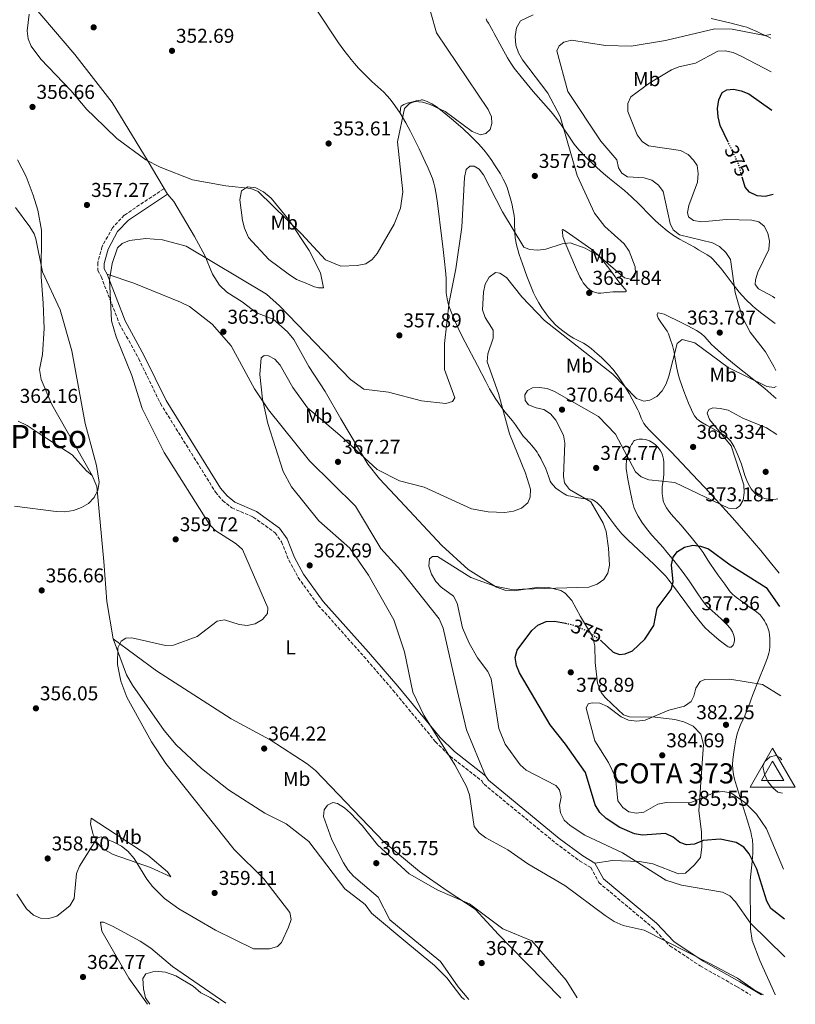
# Model space of a CAD drawing. Units: metres. Extents: x 604696 to 608169, y 4685264 to 4687629.
# Drawn here: x 607782 to 608169, y 4685311 to 4685802 of the extents above; entities that cross this region are included whole.
import ezdxf
from ezdxf.enums import TextEntityAlignment as Align

# ---------------------------------------------------------------- set-up
doc = ezdxf.new("R2010")
doc.units = ezdxf.units.M
doc.header["$MEASUREMENT"] = 0
doc.linetypes.add('DGN Style 3', pattern=[2.435891, 1.739922, -0.695969])
doc.linetypes.add('DGN Style 5', pattern=[1.217945, 0.521977, -0.695969])
for name, color, linetype, lineweight in [('Camino', 7, 'DGN Style 3', 0), ('Cauce permanente', 151, 'Continuous', 13), ('Cota de curva de nivel directora', 7, 'Continuous', 0), ('Cota de punto acotado terreno', 7, 'Continuous', 0), ('Cota de vértice Orden Inferior (ROI)', 7, 'Continuous', 0), ('Curva de nivel directora', 30, 'Continuous', 30), ('Curva de nivel directora no vista', 30, 'DGN Style 5', 30), ('Curva de nivel intermedia', 30, 'Continuous', 0), ('Etiqueta de uso rústico', 92, 'Continuous', 0), ('Identificación vértice de Orden Inferior (ROI)', 7, 'Continuous', 0), ('Línea de cambio de uso (parcela vista)', 92, 'Continuous', 0), ('Margen derecho', 7, 'Continuous', 0), ('Punto acotado terreno (símbolo)', 7, 'Continuous', 0), ('Texto de Área (paraje) menor', 7, 'Continuous', 0), ('Vértice Red Orden Inferior (ROI)', 7, 'Continuous', 0)]:
    doc.layers.add(name, color=color, linetype=linetype, lineweight=lineweight)
doc.styles.add('Style-Arial', font='arial.ttf')

# ---------------------------------------------------------------- blocks, each defined once
blk = doc.blocks.new('5PATER')
at = {"layer": 'Punto acotado terreno (símbolo)', "linetype": 'Continuous', "lineweight": 0}
h = blk.add_hatch(color=51, dxfattribs=at)
edge = h.paths.add_edge_path()
edge.add_ellipse((0, 0), major_axis=(-0.11, -0.111), ratio=0.999422, start_angle=0, end_angle=360)
blk = doc.blocks.new('5VROI')
at = {"layer": 'Cauce permanente', "color": 7, "linetype": 'Continuous', "lineweight": 0, "flags": 128}
for points in [[(1.1118, -0.65), (-1.1382, -0.65), (-0.0194, 1.3), (1.1118, -0.65)], [(-0.0194, 0.65), (0.5431, -0.325), (-0.5819, -0.325), (-0.0194, 0.65)]]:
    blk.add_lwpolyline(points, close=True, dxfattribs=at)

msp = doc.modelspace()

# ---------------------------------------------------------------- linework, layer by layer
at = {"layer": 'Camino', "color": 7, "linetype": 'DGN Style 3', "lineweight": 0}
msp.add_polyline3d([(607854.06, 4685717.87, 356.74), (607834.29, 4685704.64, 357.38), (607828.37, 4685698.33, 357.57), (607823.19, 4685688.94, 358.7), (607821.06, 4685680.87, 358.91), (607821.11, 4685677.12, 359.09), (607822.74, 4685674.01, 359.42), (607831.82, 4685650.63, 359.3), (607841.49, 4685632.97, 360.03), (607852.38, 4685610.62, 360.03), (607879.84, 4685566.44, 360.59), (607883.42, 4685562.2, 360.84), (607887.95, 4685558.61, 361.12), (607898.74, 4685553.92, 361.91), (607909.59, 4685546.14, 362), (607912.83, 4685541.57, 362.18), (607916.47, 4685532.5, 362.65), (607921.16, 4685523.73, 361.87), (607931.2, 4685509.86, 361.98), (607953.94, 4685484.42, 362.67), (607968.48, 4685467.53, 364.24), (607989.67, 4685441.82, 364.61), (607997.03, 4685434.51, 364.88), (608012.77, 4685422.3, 365.57), (608013.93, 4685420.57, 365.4), (608049.7, 4685391.21, 366.29), (608061.63, 4685382.32, 365.77), (608067.25, 4685378.97, 366.72), (608071.28, 4685371.48, 367.04), (608098.05, 4685349.11, 365.64), (608106.77, 4685339.9, 365.47), (608121.87, 4685329.86, 364.97), (608140.27, 4685319.5, 364.16), (608147.1, 4685315.28, 364.03)], dxfattribs=at)
at = {"layer": 'Curva de nivel directora', "color": 30, "linetype": 'Continuous', "lineweight": 30, "elevation": 375, "flags": 128}
for points in [[(608135.83, 4685741.07), (608131.79, 4685749.51), (608130.79, 4685753.76), (608130.54, 4685757.95), (608131.15, 4685762.24), (608132.81, 4685765.87), (608135.14, 4685767.29), (608138.46, 4685767.64), (608142.37, 4685766.81), (608146.14, 4685765.25), (608157.66, 4685757.12)], [(608158.31, 4685714.96), (608154.35, 4685714.02), (608150.27, 4685714.32), (608146.44, 4685716.09), (608144.35, 4685718.69), (608143.02, 4685723.21)], [(608071.93, 4685492.55), (608072.33, 4685492.27), (608078.43, 4685486.5), (608081.56, 4685485.29), (608084.4, 4685485.63), (608088.1, 4685487.13), (608094.21, 4685492.99), (608098.78, 4685499.82), (608100.31, 4685508.39), (608107.33, 4685517.74), (608108.32, 4685521.6), (608107.5, 4685530.05), (608108.45, 4685533.93), (608110.61, 4685536.69), (608113.96, 4685538.87), (608118.14, 4685539.86), (608122.1, 4685539.35), (608126, 4685538.01), (608136.76, 4685530.18), (608154.89, 4685518.76), (608161.49, 4685509.23)], [(608163.89, 4685353.18), (608157.19, 4685358.51), (608155.09, 4685362.19), (608150.12, 4685378.18), (608146.31, 4685385.87), (608143.63, 4685389.16), (608139.88, 4685391.43), (608131.81, 4685393.1), (608123.37, 4685392.42), (608119.11, 4685390.58), (608115.11, 4685390.26), (608111.65, 4685391.46), (608108.33, 4685394.12), (608104.61, 4685396.02), (608093.1, 4685395.08), (608089.13, 4685395.76), (608081.76, 4685399.05), (608074.87, 4685403.51), (608071.81, 4685406.48), (608069.37, 4685410.22), (608064.61, 4685426.48), (608054.7, 4685440.61), (608046.9, 4685450.19), (608031.69, 4685476.14), (608030.11, 4685479.9), (608029.56, 4685483.86), (608030.49, 4685487.53), (608037.82, 4685497.35), (608040.85, 4685499.99), (608044.94, 4685501.81), (608049.12, 4685502), (608054.6, 4685500.92)]]:
    msp.add_lwpolyline(points, dxfattribs=at)
at = {"layer": 'Curva de nivel directora no vista', "color": 30, "linetype": 'DGN Style 5', "lineweight": 30, "elevation": 375, "flags": 128}
for points in [[(608143.02, 4685723.21), (608140.89, 4685730.51), (608135.83, 4685741.07)], [(608054.6, 4685500.92), (608057.88, 4685500.28), (608065.57, 4685497.1), (608071.93, 4685492.55)]]:
    msp.add_lwpolyline(points, dxfattribs=at)
at = {"layer": 'Curva de nivel intermedia', "color": 30, "linetype": 'Continuous', "lineweight": 0, "flags": 128}
for points, elevation in [([(607786.87, 4685804.94), (607785.83, 4685796.75), (607786.27, 4685792.68), (607787.79, 4685788.98), (607792.69, 4685782.56), (607807.64, 4685766.92), (607815.62, 4685757.35), (607819.29, 4685753.84), (607830.67, 4685742.95), (607845, 4685732.37), (607852.2, 4685728.66), (607868.33, 4685722.38), (607885.03, 4685719.25), (607897.45, 4685718.05), (607901.1, 4685716.4), (607922.85, 4685695.34), (607934.82, 4685682.37), (607942.49, 4685679.17), (607950.63, 4685679.48), (607954.9, 4685680.38), (607958.07, 4685682.5), (607960.58, 4685685.61), (607969.05, 4685700.24), (607972.31, 4685708.16), (607973.41, 4685716.33), (607970.79, 4685741.27), (607974.29, 4685757.86), (607976.72, 4685760.47), (607979.63, 4685761.47), (607983.21, 4685761.12), (607987.06, 4685759.98), (607994.51, 4685756.37), (608008.06, 4685746.36), (608012.17, 4685744.83), (608014.87, 4685745.44), (608016.96, 4685747.5), (608017.9, 4685750.39), (608017.59, 4685753.79), (608015.93, 4685757.43), (607990.25, 4685795.74), (607984.54, 4685815.82)], 355), ([(607966.3, 4685616.28), (607982.74, 4685612.04), (607994.9, 4685610.69), (607998.27, 4685611.68), (607999.28, 4685613.53), (607994.28, 4685627.56), (607994.18, 4685640.54), (607996.59, 4685661.3), (607999.94, 4685677.91), (608002.89, 4685698.62), (608004.21, 4685723.45), (608005, 4685727.42), (608006.81, 4685729.14), (608009.08, 4685729.19), (608011.53, 4685727.7), (608013.61, 4685724.79), (608023.21, 4685706.3), (608033.87, 4685688.77), (608036.59, 4685687.57), (608040.73, 4685687.24), (608044.85, 4685687.63), (608052.87, 4685690.36), (608057, 4685690.8), (608064.38, 4685688.27), (608071.47, 4685684.27), (608084.01, 4685673.32), (608087.06, 4685672.67), (608088.96, 4685673.72), (608089.65, 4685675.64), (608089.33, 4685678.79), (608086.43, 4685686.66), (608083.92, 4685690.31), (608074.23, 4685698.94), (608069.13, 4685705.62), (608060.37, 4685724.52), (608051.97, 4685753.98), (608045.8, 4685765.64), (608033.11, 4685782.15), (608031.11, 4685785.72), (608029.81, 4685789.5), (608029.46, 4685793.78), (608030.16, 4685798.24), (608032.1, 4685801.73), (608038.41, 4685804.75)], 360), ([(608159.67, 4685627.1), (608158.72, 4685629.1), (608154.46, 4685636.36), (608146.76, 4685646.24), (608142.83, 4685653.85), (608139.27, 4685666.12), (608136.96, 4685682.48), (608134.71, 4685685.99), (608131.53, 4685688.98), (608127.97, 4685690.8), (608111.61, 4685694.81), (608108.46, 4685697.27), (608106.93, 4685700.56), (608103.38, 4685716.56), (608100.98, 4685719.65), (608097.65, 4685722.15), (608093.84, 4685723.24), (608085.56, 4685723.85), (608082.76, 4685725.61), (608081.13, 4685728.35), (608080.17, 4685732.34), (608072.24, 4685741.55), (608055.76, 4685766.34), (608050.34, 4685786.77), (608051.42, 4685789.16), (608053.86, 4685791.01), (608057.54, 4685791.98), (608074.51, 4685789.34), (608087.39, 4685789.05), (608104.6, 4685791.85), (608129.17, 4685797.72), (608137.79, 4685797.51), (608154.18, 4685794.44), (608157.08, 4685794.81)], 365), ([(608159.11, 4685663.27), (608158.22, 4685664.07), (608150.99, 4685667.82), (608149.39, 4685670.04), (608149.44, 4685672.35), (608150.6, 4685676.18), (608156.15, 4685687.51), (608156.53, 4685691.7), (608155.68, 4685695.69), (608153.81, 4685699.22), (608151.1, 4685701.27), (608147.69, 4685702.14), (608134.99, 4685702.45), (608122.72, 4685701.26), (608118.59, 4685701.95), (608116.1, 4685703.86), (608115.53, 4685706.04), (608116.14, 4685709.55), (608120.48, 4685721.1), (608120.78, 4685725.42), (608120.28, 4685729.44), (608118.6, 4685732.08), (608115.85, 4685734.98), (608112.1, 4685736.97), (608096.09, 4685739.27), (608092.88, 4685741.5), (608090.36, 4685744.84), (608085.67, 4685756.38), (608085.72, 4685760.38), (608087.22, 4685763.71), (608096.66, 4685770.79), (608107.51, 4685777.2), (608111.19, 4685778.75), (608119.5, 4685780.54), (608130.69, 4685786.52), (608134.39, 4685786.67), (608138.31, 4685785.88), (608142.26, 4685784.11), (608157.37, 4685776.19)], 370), ([(607780.01, 4685708.57), (607787.2, 4685698.76), (607789.25, 4685695.36), (607790.06, 4685692.9), (607793.45, 4685676.32), (607802.22, 4685657.41), (607808.08, 4685637.01), (607814.72, 4685600.74), (607819.29, 4685584.06), (607820.46, 4685579.77), (607821.74, 4685571.4), (607821.15, 4685567.27), (607819.29, 4685563.82), (607819.25, 4685563.76), (607816.4, 4685560.7), (607812.94, 4685558.69), (607808.93, 4685557.31), (607804.65, 4685556.61), (607800.32, 4685556.76), (607779.48, 4685559.32)], 360), ([(607780.68, 4685365.71), (607785.42, 4685358.43), (607788.9, 4685355.15), (607792.53, 4685353.66), (607796.63, 4685353.54), (607800.63, 4685354.75), (607807.11, 4685359.91), (607809.22, 4685363.47), (607810.52, 4685375.93), (607811.89, 4685379.69), (607819.29, 4685391.38), (607820.65, 4685393.54), (607820.89, 4685393.81), (607822.76, 4685394.34), (607829.16, 4685391.71), (607832.87, 4685389.65), (607836, 4685387.16), (607839.23, 4685383.52), (607845.49, 4685373.13), (607848.48, 4685369.53), (607854.42, 4685363.52), (607861.49, 4685358.29), (607879.83, 4685347.69), (607898.77, 4685338.47), (607906.8, 4685338.45), (607910.83, 4685339.54), (607912.86, 4685341.56), (607916.37, 4685349.16), (607917.57, 4685353.11), (607916.99, 4685356.47), (607904.07, 4685373.4), (607889.25, 4685387.94), (607855.02, 4685430.88), (607847.94, 4685441.81), (607835.61, 4685464.1), (607832.51, 4685472.03), (607830.92, 4685480.41), (607831.1, 4685488.62), (607832.76, 4685492.03), (607835.03, 4685493.48), (607838.11, 4685493.6), (607854.86, 4685489.86), (607858.93, 4685489.93), (607870.78, 4685494.26), (607880.76, 4685502.03), (607884.43, 4685502.59), (607891.72, 4685500.33), (607895.7, 4685499.9), (607899.74, 4685500.7), (607903.27, 4685502.76), (607905.76, 4685505.88), (607906.03, 4685508.59), (607893.27, 4685537.69), (607890.18, 4685540.59), (607879.6, 4685547.33), (607876.74, 4685550.49), (607854.15, 4685586.21), (607843.17, 4685608.21), (607838.1, 4685624.62), (607830.21, 4685644), (607827.9, 4685651.88), (607826.91, 4685672.36), (607828.29, 4685680.47), (607830.87, 4685688.29), (607833.29, 4685690.51), (607836.94, 4685692), (607845.03, 4685692.98), (607853.33, 4685692.42), (607865.15, 4685689.14), (607905.33, 4685665.3), (607911.86, 4685659.48), (607947.32, 4685622.64), (607953.99, 4685617.8), (607966.3, 4685616.28)], 360), ([(608153.54, 4685315.38), (608148.78, 4685317.86), (608140.45, 4685323.79), (608126.63, 4685331.12), (608093.88, 4685347.78), (608083.43, 4685350.07), (608078.84, 4685352.07), (608074.37, 4685354.99), (608054.27, 4685370.04), (608035.86, 4685380.92), (608025.78, 4685387.85), (608014.76, 4685393.83), (608011.43, 4685396.34), (608009, 4685399.51), (608006.6, 4685415.29), (608005.19, 4685419.39), (607999.3, 4685430.26), (607983.87, 4685455.13), (607978.35, 4685466.48), (607974.17, 4685486.72), (607968.92, 4685502.6), (607956.17, 4685524.89), (607946.96, 4685538.4), (607931.41, 4685552.12), (607917.8, 4685569.08), (607913.62, 4685576.78), (607905.93, 4685600.66), (607903.24, 4685612.77), (607902.06, 4685625.2), (607902.63, 4685633.42), (607904.21, 4685634.6), (607906.35, 4685634.41), (607909.41, 4685632.79), (607912.15, 4685629.7), (607918.39, 4685618.71), (607925.82, 4685608.53), (607942.01, 4685594.9), (607960.52, 4685577.73), (607971.71, 4685571.97), (607984.05, 4685568.82), (608007.66, 4685558.05), (608015.96, 4685556.62), (608024.36, 4685556.31), (608028.65, 4685556.95), (608032.67, 4685558.41), (608035.86, 4685561.05), (608036.96, 4685563.87), (608037.22, 4685567.87), (608034.71, 4685575.86), (608026.62, 4685595.57), (608021.2, 4685615.6), (608015.46, 4685631.42), (608015.76, 4685635.4), (608018.45, 4685643.24), (608018.44, 4685647.24), (608014.54, 4685653.62), (608013.24, 4685657.42), (608013.59, 4685666.18), (608014.48, 4685670.25), (608016.48, 4685673.7), (608019.66, 4685676.03), (608021.8, 4685675.63), (608025.09, 4685673.49), (608032.76, 4685663.85), (608044.2, 4685652.05), (608078.18, 4685625.3), (608090.04, 4685613.22), (608093.78, 4685611.78), (608096.72, 4685612.26), (608100.29, 4685614.07), (608102.93, 4685616.98), (608104.91, 4685620.45), (608106.22, 4685624.27), (608110.39, 4685640.53), (608112.85, 4685642.52), (608119.2, 4685640.91), (608135.88, 4685628.61), (608155.11, 4685619.09), (608158.84, 4685618.68), (608159.79, 4685619.1)], 365), ([(608164.18, 4685334.46), (608147.04, 4685351.23), (608139.58, 4685361.83), (608136.68, 4685364.78), (608133.07, 4685366.73), (608112.48, 4685370.12), (608104.73, 4685372.72), (608083.1, 4685386.33), (608064.27, 4685395.2), (608056.9, 4685399.92), (608053.94, 4685402.72), (608052.04, 4685406.24), (608051.64, 4685410), (608052.38, 4685414.18), (608051.66, 4685417.8), (608049.75, 4685419.89), (608034.94, 4685427.55), (608032.01, 4685430.27), (608024.47, 4685440.52), (608021.27, 4685448.39), (608017.5, 4685473.16), (608015.89, 4685476.82), (608010.67, 4685483.66), (608006.57, 4685491.02), (608003.11, 4685498.72), (608000.55, 4685510.89), (607998.7, 4685514.45), (607992.53, 4685518.88), (607989.81, 4685521.81), (607987.63, 4685525.4), (607986.36, 4685529.36), (607986.67, 4685533.09), (607988.26, 4685534.3), (607990.68, 4685534.3), (608007.42, 4685523.78), (608019.41, 4685519.38), (608027.68, 4685517.73), (608066.33, 4685518.99), (608070.5, 4685520.4), (608073.74, 4685522.72), (608075.82, 4685525.97), (608076.6, 4685529.89), (608076.1, 4685538.48), (608074.96, 4685546.8), (608073.48, 4685550.85), (608067.2, 4685561.5), (608056.69, 4685567.71), (608054.2, 4685571.02), (608053.67, 4685574.29), (608054.33, 4685590.89), (608053.55, 4685594.81), (608049.75, 4685602.33), (608047.21, 4685605.52), (608043.81, 4685607.61), (608039.9, 4685608.45), (608036.21, 4685609.97), (608034.47, 4685612.22), (608034.27, 4685614.9), (608035.6, 4685617.1), (608038.12, 4685618.48), (608041.47, 4685618.69), (608045.42, 4685618.07), (608049.2, 4685616.67), (608071.12, 4685604.08), (608079.58, 4685595.3), (608089.55, 4685576.53), (608092.45, 4685573.96), (608096.2, 4685572.55), (608109.27, 4685571.13), (608136.02, 4685558.33), (608139.81, 4685558.27), (608141.72, 4685559.58), (608143.27, 4685562.33), (608143.79, 4685566.05), (608143.61, 4685570.05), (608137.29, 4685589.55), (608126.48, 4685602.67), (608125.29, 4685605.9), (608126.18, 4685607.61), (608128.22, 4685608.4), (608131.8, 4685608.19), (608135.81, 4685607.25), (608143.14, 4685603.34), (608155.05, 4685598.57), (608160.16, 4685595.09)], 370), ([(608163.51, 4685378.12), (608155.04, 4685398.32), (608149.98, 4685405.57), (608144.17, 4685411.41), (608137.15, 4685416.28), (608133.21, 4685417.02), (608129.21, 4685416.47), (608117.63, 4685411.65), (608104.91, 4685411.46), (608100.77, 4685410.66), (608093.68, 4685406.71), (608090.11, 4685406.14), (608086.18, 4685406.83), (608083.25, 4685408.95), (608080.83, 4685412.34), (608079.54, 4685424.05), (608076.11, 4685431.5), (608069.3, 4685442.27), (608064.86, 4685458.55), (608065.98, 4685460.76), (608067.85, 4685461.29), (608071.84, 4685461.02), (608075.67, 4685459.31), (608082.43, 4685454.25), (608086.03, 4685452.52), (608090.29, 4685452.06), (608094.32, 4685452.49), (608106.28, 4685457.54), (608114.12, 4685459.56), (608117.4, 4685461.88), (608118.75, 4685464.59), (608119.64, 4685468.61), (608121.78, 4685471.85), (608124.19, 4685472.93), (608136.61, 4685473.06), (608153.02, 4685470.31), (608162.17, 4685464.72)], 380), ([(608162.92, 4685416.04), (608160.62, 4685416.56), (608158.09, 4685418.72), (608155.68, 4685421.91), (608153.92, 4685425.67), (608153.11, 4685429.6), (608154.14, 4685431.87), (608156.81, 4685434.27), (608159.6, 4685434.92), (608161.62, 4685433.96), (608162.66, 4685432.74)], 385), ([(608006.31, 4685313.14), (608000.97, 4685319.48), (607992.14, 4685332.16), (607979.43, 4685342.52), (607966.9, 4685352.96), (607961.12, 4685364.19), (607948.74, 4685374.63), (607946.02, 4685377.75), (607943.81, 4685381.42), (607937.98, 4685392.9), (607933.81, 4685404.47), (607934.05, 4685407.85), (607935.74, 4685410.13), (607938.52, 4685411.45), (607940.76, 4685410.95), (607944.21, 4685408.85), (607947.27, 4685406.2), (607953.17, 4685400.05), (607960.8, 4685390.26), (607976.56, 4685375.89), (607990.92, 4685367.64), (608006.65, 4685360.88), (608023.39, 4685348.33), (608037.82, 4685342.33), (608054.99, 4685322.76), (608060.36, 4685313.96)], 365), ([(607847.11, 4685310.73), (607844.87, 4685313.98), (607843.83, 4685318.49), (607843.57, 4685323.61), (607845.15, 4685325.87), (607849.8, 4685327.22), (607854.85, 4685326.73), (607859.99, 4685324.91), (607868.71, 4685319.75), (607872.53, 4685316.52), (607877.24, 4685314.18), (607881.71, 4685311.25)], 365)]:
    msp.add_lwpolyline(points, dxfattribs=dict(at, elevation=elevation))
at = {"layer": 'Línea de cambio de uso (parcela vista)', "color": 92, "linetype": 'Continuous', "lineweight": 0}
for points in [[(607879.11, 4685884.22, 351.41), (607879.72, 4685882.32, 351.31), (607880.13, 4685881.47, 351.29), (607880.42, 4685881.06, 351.29), (607881.09, 4685880.42, 351.29), (607882.16, 4685878.72, 351.24), (607884.6, 4685873.8, 350.85), (607885.58, 4685872.06, 350.77), (607892.49, 4685861.41, 350.75), (607895.61, 4685856.88, 350.83), (607898.05, 4685853.55, 350.94), (607900.26, 4685850.84, 351.03), (607905.8, 4685844.39, 351.26), (607907.36, 4685842.43, 351.33), (607908.82, 4685840.41, 351.4), (607922.24, 4685819.58, 352.11), (607930.5, 4685807.07, 351.81), (607941.35, 4685790.74, 352.09)], [(607855.83, 4685715.23, 357), (607846.24, 4685731.42, 355.37), (607828.27, 4685760.86, 355.59), (607809.69, 4685784.95, 355.43), (607788.39, 4685809.77, 355.43), (607782.57, 4685818.26, 355.43)], [(608159.31, 4685650.56, 366.69), (608152.67, 4685655.58, 366.2), (608149.43, 4685658.14, 365.96), (608147.93, 4685659.44, 365.81), (608144.73, 4685662.58, 365.41), (608141.4, 4685666.3, 364.92), (608138.27, 4685670.07, 364.54), (608133.77, 4685676.07, 364.13), (608131.97, 4685678.34, 363.94), (608129.41, 4685681.4, 363.46), (608128.38, 4685682.48, 363.28), (608127.27, 4685683.48, 363.15), (608126.16, 4685684.34, 363.09), (608125.33, 4685684.9, 363.12), (608121.04, 4685687.44, 363.56), (608119.03, 4685688.74, 363.63), (608111.5, 4685692.71, 363.62), (608108.53, 4685694.56, 363.46), (608105.3, 4685696.9, 363.13), (608102.2, 4685699.43, 362.78), (608099.61, 4685701.79, 362.52), (608097.14, 4685704.26, 362.26), (608091.29, 4685710.4, 361.6), (608087.82, 4685713.71, 361.26), (608084.02, 4685716.95, 361.06), (608076.67, 4685722.96, 361.01), (608073.6, 4685725.54, 360.92), (608068.62, 4685729.95, 360.56), (608064.64, 4685733.73, 360.23), (608061.2, 4685737.36, 359.96), (608058.9, 4685740.19, 359.78), (608056.9, 4685743.06, 359.62), (608052.53, 4685749.78, 359.25), (608050.17, 4685753, 359.07), (608047.42, 4685756.27, 358.89), (608038.53, 4685766.42, 358.4), (608032.4, 4685773.73, 357.86), (608029.03, 4685778.08, 357.49), (608027.36, 4685780.52, 357.3), (608025.7, 4685783.29, 357.12), (608019.02, 4685795.36, 356.8), (608018.3, 4685796.65, 356.6), (608016.14, 4685800.47, 355.46), (608015.41, 4685801.75, 355.36), (608014.97, 4685802.69, 355.49)], [(608127.38, 4685802.83, 363.62), (608132.35, 4685801.64, 363.75), (608136.65, 4685800.6, 364.04), (608143.68, 4685798.9, 364.73), (608145.09, 4685798.45, 364.91), (608146.94, 4685797.74, 365.18), (608150.13, 4685796.31, 365.62), (608152.13, 4685795.41, 365.78), (608153.94, 4685794.57, 365.79), (608156.19, 4685793.49, 365.69), (608157.11, 4685793.03, 365.63)], [(607941.35, 4685790.74, 352.09), (607943.93, 4685787.05, 352.14), (607947.6, 4685782.3, 352.27), (607949.28, 4685780.31, 352.4), (607951.29, 4685778.09, 352.57), (607957.92, 4685771.43, 353.16), (607963.83, 4685766.06, 353.64), (607965.4, 4685764.41, 353.77), (607967.04, 4685762.52, 353.92), (607969.48, 4685759.36, 354.16), (607972.08, 4685755.51, 354.44)], [(608161.23, 4685525.97, 372.62), (608160.71, 4685526.7, 372.6), (608156.89, 4685531.51, 372.42), (608152.14, 4685537.31, 372.1), (608145.86, 4685544.64, 371.53), (608137.97, 4685553.62, 370.36), (608126.58, 4685566.22, 369.36), (608115.43, 4685578.09, 368.18), (608107.38, 4685586.5, 367.01), (608105.28, 4685588.63, 366.88), (608098.86, 4685594.95, 366.67), (608096.52, 4685597.34, 366.46), (608094.89, 4685599.22, 366.27), (608093.81, 4685600.7, 366.12), (608093.07, 4685602.01, 365.96), (608092.46, 4685603.37, 365.77), (608091.39, 4685606.15, 365.37), (608090.79, 4685607.52, 365.24), (608086.38, 4685615.57, 364.94), (608084.09, 4685619.44, 364.77), (608082.14, 4685622.53, 364.65), (608080.4, 4685624.98, 364.61), (608078.22, 4685627.71, 364.65), (608076.11, 4685630.11, 364.75), (608072.57, 4685633.62, 365.18), (608070.46, 4685635.51, 365.2), (608067.38, 4685638.06, 365.08), (608065.37, 4685639.55, 365.06), (608063.54, 4685640.76, 365.12), (608058.68, 4685643.33, 365.27), (608056.95, 4685644.34, 365.33), (608053.95, 4685646.39, 365.44), (608051.2, 4685648.54, 365.55), (608049.48, 4685650.11, 365.61), (608048.08, 4685651.55, 365.54), (608046.46, 4685653.43, 365.29), (608044.95, 4685655.4, 364.97), (608042.83, 4685658.45, 364.49), (608041.24, 4685660.96, 364.09), (608039.79, 4685663.55, 363.7), (608038.65, 4685665.93, 363.38), (608036.9, 4685670.04, 362.87), (608035.29, 4685674.21, 362.36), (608033.08, 4685680.38, 361.66), (608031.51, 4685685.1, 361.16), (608030.18, 4685689.89, 360.67), (608029.46, 4685693.38, 360.34), (608029.26, 4685695.86, 360.12), (608029.2, 4685700.86, 359.72), (608029.1, 4685702.86, 359.56), (608028.91, 4685704.56, 359.43), (608028.49, 4685707.01, 359.28), (608027.79, 4685710.43, 359.13), (608027.18, 4685712.86, 358.98), (608026.38, 4685715.64, 358.68), (608025.42, 4685718.45, 358.28), (608024.47, 4685720.74, 357.93), (608023.55, 4685722.62, 357.66), (608022.11, 4685725.24, 357.27), (608020.57, 4685727.78, 356.89), (608019.21, 4685729.86, 356.62), (608017.8, 4685731.92, 356.44), (608015.66, 4685734.9, 356.32), (608013.84, 4685737.27, 356.23), (608011.23, 4685740.24, 356.12), (608007.34, 4685744.14, 355.95), (608003.32, 4685747.87, 355.77), (607997.74, 4685752.77, 355.57), (607993.9, 4685755.92, 355.53), (607989.96, 4685758.86, 355.49), (607987.83, 4685760.23, 355.41), (607985.6, 4685761.35, 355.25), (607983.79, 4685762.07, 355.1), (607983.29, 4685762.18, 354.97), (607982.79, 4685762.2, 354.97), (607982.3, 4685762.14, 354.91), (607980.06, 4685761.71, 354.71), (607977.64, 4685761.12, 354.5), (607975.49, 4685760.5, 354.31), (607973.94, 4685759.92, 354.12), (607973, 4685759.35, 353.98), (607972.64, 4685759, 353.93), (607972.39, 4685758.6, 353.91), (607972.27, 4685758.13, 353.91), (607972.08, 4685755.51, 354.05)], [(607972.08, 4685755.51, 354.44), (607974.91, 4685750.8, 354.72), (607977.3, 4685746.42, 354.93), (607981.57, 4685737.7, 355.41), (607984.54, 4685731.24, 355.78), (607986.01, 4685728.06, 356.08), (607987.23, 4685725.32, 356.42), (607988.15, 4685723, 356.7), (607988.93, 4685720.64, 356.93), (607989.43, 4685718.71, 357.05), (607990.08, 4685715.15, 357.13), (607990.73, 4685710.69, 357.17), (607992.86, 4685693.07, 357.15), (607993.52, 4685687.54, 357.26), (607994.05, 4685683.08, 357.54), (607994.92, 4685675.43, 358.21), (607995, 4685672.95, 358.43), (607994.97, 4685668.46, 358.84), (607995.11, 4685665.83, 359.08), (607995.5, 4685662.87, 359.36), (607996.18, 4685659.95, 359.65), (607996.81, 4685658.1, 359.82), (607998.52, 4685653.9, 360.16), (608000.32, 4685649.78, 360.44), (608002.23, 4685645.74, 360.68), (608004.48, 4685641.3, 360.99), (608010.64, 4685629.66, 361.96), (608014.76, 4685621.67, 362.38), (608016.73, 4685618.01, 362.65), (608019.56, 4685613.32, 363.07), (608022.5, 4685608.92, 363.55), (608024.32, 4685606.55, 363.84), (608028.16, 4685601.98, 364.43), (608029.71, 4685600.01, 364.68), (608032.41, 4685595.83, 365.16), (608033.42, 4685594.39, 365.34), (608034.4, 4685593.27, 365.5), (608036.87, 4685590.82, 365.92), (608037.68, 4685589.88, 366.02), (608038.62, 4685588.72, 365.99), (608040.39, 4685586.3, 365.73), (608041.02, 4685585.32, 365.73), (608042.25, 4685583.13, 365.88), (608044.74, 4685578.01, 366.26), (608045.3, 4685576.63, 366.36), (608046.4, 4685573.32, 366.62), (608046.97, 4685571.93, 366.73), (608047.49, 4685570.99, 366.83), (608048.39, 4685569.81, 367), (608049.83, 4685568.46, 367.27), (608051.45, 4685567.24, 367.53), (608053.43, 4685565.88, 367.73), (608055.18, 4685564.94, 367.86), (608056.11, 4685564.61, 367.94), (608057.24, 4685564.33, 368.08), (608060.16, 4685563.78, 368.5), (608063.35, 4685563.29, 368.94), (608065.83, 4685563.06, 369.17), (608067.38, 4685562.83, 369.27), (608067.86, 4685562.69, 369.29), (608068.77, 4685562.29, 369.29), (608069.62, 4685561.74, 369.26), (608070.41, 4685561.09, 369.25), (608071.77, 4685559.77, 369.37), (608073.39, 4685557.89, 369.65), (608076.71, 4685553.19, 369.9), (608079.24, 4685549.86, 370.06), (608081.1, 4685547.51, 370.18), (608082.75, 4685545.64, 370.33), (608085.98, 4685542.49, 370.8), (608098.81, 4685530.29, 373.27), (608099.88, 4685529.26, 373.36), (608102.73, 4685526.45, 373.42), (608104.64, 4685524.41, 373.69), (608106.2, 4685522.48, 374.02), (608108, 4685520.11, 374.36), (608114.13, 4685511.74, 375.11), (608118.19, 4685506.33, 375.71), (608121.27, 4685502.42, 376.16), (608124.26, 4685498.88, 376.59), (608126.39, 4685496.8, 376.89), (608131.37, 4685492.48, 377.53), (608135.34, 4685489.45, 377.8), (608135.8, 4685489.18, 377.89), (608136.29, 4685489, 378.03), (608136.79, 4685488.94, 378.16), (608137.27, 4685489.03, 378.2), (608137.69, 4685489.27, 378.17), (608138.05, 4685489.62, 378.13), (608138.36, 4685490.04, 378.09), (608138.71, 4685490.81, 378.02)], [(607818.35, 4685574.75, 359.63), (607798.11, 4685610.14, 361.1), (607792.82, 4685622.59, 361.46), (607791.99, 4685627.57, 361.46), (607793.53, 4685635.17, 361.46), (607794.26, 4685648.09, 361.46), (607793.79, 4685660.72, 360.41), (607792.84, 4685673.88, 360.68), (607792.96, 4685697.17, 359.64), (607791.13, 4685707.2, 359.23), (607788.88, 4685714.57, 358.58), (607785.33, 4685723.92, 358.39), (607781.06, 4685732.23, 358.31)], [(607895.84, 4685718.89, 355.16), (607892.89, 4685716.83, 355.69), (607892.03, 4685712.33, 356.74), (607893.39, 4685702.05, 359.04), (607894.28, 4685698.1, 359.36), (607896.38, 4685693.59, 359.36), (607906.56, 4685682.61, 359.36), (607916.17, 4685675.3, 359.1), (607920.36, 4685672.58, 358.87), (607924.55, 4685670.91, 358.84), (607929.34, 4685668.85, 358.58), (607931.34, 4685668.43, 358.31), (607933.86, 4685668.32, 357.53), (607932.35, 4685675.82, 356.74), (607926.69, 4685686.96, 355.63), (607916.49, 4685702.36, 355.43), (607907.7, 4685713.16, 355.16), (607903.82, 4685716.3, 355.02), (607900.02, 4685718.37, 354.9), (607895.84, 4685718.89, 355.16)], [(608069.32, 4685381.17, 367.24), (608078.12, 4685382.47, 367.77), (608091.65, 4685381.96, 368.92), (608098.23, 4685380.77, 369.34), (608110.97, 4685375.77, 370), (608114.51, 4685376.2, 370.39), (608119.06, 4685380.37, 371.44), (608122, 4685384.02, 373.22), (608122.66, 4685389.23, 373.74), (608122.46, 4685396.87, 375.38), (608121.23, 4685407.35, 378.79), (608123.49, 4685440.38, 382.47), (608122.21, 4685445.65, 382.73), (608118.34, 4685449.52, 381.94), (608113.77, 4685451.7, 381.53), (608109.24, 4685452.94, 381.15), (608099.36, 4685454.03, 380.37), (608086.64, 4685454.25, 379.84), (608083.61, 4685455.21, 379.84), (608077.95, 4685460.5, 379.84), (608074.44, 4685463.87, 378.91), (608072.48, 4685466.29, 378.27), (608070.56, 4685470.97, 378.02), (608069.43, 4685481.38, 376.69), (608069.28, 4685489.63, 376.17), (608068.17, 4685494.3, 374.65), (608062.17, 4685504.23, 373.8), (608057.81, 4685512.32, 371.7), (608054.43, 4685515.94, 371.32), (608052.3, 4685517.26, 371.18), (608046.32, 4685518.87, 370.92), (608041.33, 4685518.9, 370.42), (608028.92, 4685517.09, 370.39), (608024.9, 4685517.27, 370.65), (608020.18, 4685518.89, 370.48), (608006.01, 4685527.84, 369.51), (607992.95, 4685539.81, 368.35), (607972, 4685562.08, 367.5), (607961.79, 4685573.03, 365.6), (607955.93, 4685580.39, 364.82), (607942.49, 4685603.04, 363.04), (607934.66, 4685616.66, 362.78), (607926.43, 4685629.12, 361.23), (607918.96, 4685642.56, 361.73), (607915.79, 4685646.4, 361.9), (607908.7, 4685652.77, 361.99), (607900.37, 4685655.97, 361.99), (607893.2, 4685661.32, 362.25), (607885.51, 4685666.19, 361.47), (607881.89, 4685669.7, 361.35), (607878.33, 4685675.25, 361.2), (607874.49, 4685684.47, 360.51), (607869.38, 4685694.09, 359.05), (607859.04, 4685711.56, 357.26), (607855.83, 4685715.23, 357)], [(608084.61, 4685666.34, 361.92), (608082.19, 4685666.41, 361.97), (608079.66, 4685666.41, 362.14), (608078.18, 4685666.31, 362.34), (608073.74, 4685665.81, 363.06), (608072.27, 4685665.72, 363.22), (608070.98, 4685665.74, 363.28), (608069.52, 4685665.98, 363.3), (608068.1, 4685666.51, 363.29), (608066.74, 4685667.39, 363.24), (608065.44, 4685668.57, 363.17), (608064.39, 4685669.72, 363.11), (608063.48, 4685670.92, 363.03), (608062.7, 4685672.16, 362.94), (608061.79, 4685673.87, 362.78), (608060.17, 4685677.49, 362.32), (608056.8, 4685685.39, 360.94), (608054.48, 4685690.9, 360.4), (608053.76, 4685692.75, 360.19), (608053.35, 4685693.96, 359.99), (608053.1, 4685696.28, 359.3), (608052.89, 4685697.26, 359.17), (608052.9, 4685697.3, 359.17), (608053.24, 4685697.46, 358.9), (608054.91, 4685696.43, 359.03), (608058.25, 4685694.22, 359.5), (608062.74, 4685691.1, 359.71), (608067.76, 4685687.45, 359.86), (608069.33, 4685686.18, 359.88), (608070.81, 4685684.83, 359.91), (608071.84, 4685683.75, 359.93), (608073.15, 4685682.14, 359.97), (608076.18, 4685678.17, 360.12), (608078.6, 4685674.97, 360.37), (608081.32, 4685671.45, 360.87), (608083.21, 4685669.06, 361.35), (608084.97, 4685667, 361.79), (608084.86, 4685666.49, 361.88), (608084.61, 4685666.34, 361.92)], [(607825.69, 4685675.16, 359.63), (607839.12, 4685670.71, 361.47), (607862.43, 4685661.3, 361.73), (607866.84, 4685659, 361.73), (607878.2, 4685650.17, 361.8), (607887.71, 4685639.36, 363.04), (607899.41, 4685618.01, 364.09), (607906.35, 4685607.45, 364.88), (607926.78, 4685582.02, 364.62), (607949.69, 4685559.35, 366.19), (607962.4, 4685538.28, 366.45), (607972.35, 4685527.26, 366.19), (607991.49, 4685503.07, 367.24), (607993.52, 4685498.48, 367.29), (608001.55, 4685463.28, 365.93), (608005.25, 4685447.65, 366.45), (608014.71, 4685424.81, 365.74)], [(608160.65, 4685563.08, 371.14), (608159.74, 4685562.87, 371.14), (608158.25, 4685562.66, 371.12), (608156.84, 4685562.7, 371.1), (608154.89, 4685562.98, 371.07), (608152.98, 4685563.52, 371.04), (608151.15, 4685564.41, 371.01), (608149.56, 4685565.6, 370.98), (608148.04, 4685567.17, 370.94), (608147.4, 4685567.98, 370.92), (608146.58, 4685569.23, 370.88), (608145.47, 4685571.39, 370.81), (608144.21, 4685574.75, 370.66), (608142.46, 4685580.37, 370.06), (608140.83, 4685584.55, 369.94), (608139.83, 4685586.84, 369.88), (608138.8, 4685588.98, 369.72), (608137.8, 4685590.75, 369.56), (608136.93, 4685592, 369.43), (608135.58, 4685593.47, 369.26), (608134.48, 4685594.33, 369.14), (608131.07, 4685596.44, 368.81), (608127.19, 4685598.68, 368.35), (608125.07, 4685599.88, 367.86), (608122.13, 4685601.57, 366.92), (608120.8, 4685602.42, 366.52), (608120.33, 4685602.81, 366.51), (608119.64, 4685603.62, 366.51), (608119.05, 4685604.44, 366.51), (608118.3, 4685605.73, 366.51), (608116.06, 4685610.86, 366.46), (608113.73, 4685616.87, 366.22), (608112.88, 4685619.2, 365.95), (608111.59, 4685622.95, 365.3), (608110.86, 4685625.32, 364.98), (608110.13, 4685628.29, 364.86), (608109.27, 4685633.74, 364.9), (608108.84, 4685636.2, 364.84), (608107.99, 4685639.62, 364.57), (608106.95, 4685642.95, 364.25), (608106.03, 4685645.44, 363.97), (608105.34, 4685646.75, 363.79), (608104.51, 4685648, 363.59), (608102.14, 4685651.21, 363.02), (608101.49, 4685652.25, 362.84), (608100.97, 4685653.2, 362.6), (608100.52, 4685654.25, 362.26), (608100.4, 4685654.75, 362.09), (608100.38, 4685655.23, 361.95), (608100.51, 4685655.64, 361.84), (608100.72, 4685655.9, 361.79), (608100.97, 4685655.89, 361.92), (608103.88, 4685655.18, 362.12), (608106.24, 4685654.15, 362.26), (608110.71, 4685651.93, 362.48), (608115.64, 4685649.37, 362.78), (608120.02, 4685647.02, 363.42), (608122.3, 4685645.53, 363.65), (608124.15, 4685643.87, 363.7), (608127.51, 4685640.13, 363.69), (608128.94, 4685638.72, 363.74), (608135.19, 4685633.31, 364.2), (608139.78, 4685629.46, 364.57), (608151.79, 4685620.02, 365.62), (608154.1, 4685618.11, 365.68), (608158.67, 4685614.21, 365.56), (608159.88, 4685613.16, 365.58)], [(607781.33, 4685601.83, 361.2), (607785.87, 4685599.73, 361.2), (607792.82, 4685595.01, 360.94), (607808.36, 4685585.1, 360.41), (607815.42, 4685577.06, 359.89), (607818.35, 4685574.75, 359.63)], [(608138.71, 4685490.81, 378.02), (608139.03, 4685492.33, 377.9), (608139.03, 4685493.34, 377.81), (608138.71, 4685494.8, 377.68), (608137.96, 4685496.7, 377.49), (608137.22, 4685498.01, 377.36), (608136.68, 4685498.72, 377.28), (608135.32, 4685500.22, 377.11), (608132.54, 4685503.05, 376.82), (608130.73, 4685504.72, 376.67), (608126.49, 4685508.23, 376.37), (608125.42, 4685509.28, 376.3), (608124.56, 4685510.26, 376.23), (608123.36, 4685511.86, 376.13), (608121.11, 4685515.18, 375.94), (608116.44, 4685522.18, 375.28), (608113.45, 4685526.2, 375.11), (608110.53, 4685529.95, 374.92), (608108.68, 4685532.28, 374.57), (608105.25, 4685536.5, 373.64), (608103.36, 4685538.79, 373.25), (608101.78, 4685540.58, 373.06), (608097.66, 4685544.93, 372.69), (608095.07, 4685548.17, 372.53), (608092.8, 4685551.46, 372.38), (608090.93, 4685554.4, 372.12), (608089.71, 4685556.58, 371.86), (608088.74, 4685558.86, 371.61), (608088, 4685561.53, 371.4), (608087.16, 4685565.43, 371.11), (608085.75, 4685572.92, 370.55), (608084.94, 4685578.12, 370.15), (608084.88, 4685580.1, 369.97), (608085.05, 4685582.08, 369.77), (608085.67, 4685585.42, 369.41), (608086.22, 4685587.33, 369.07), (608087.01, 4685589.13, 368.7), (608087.64, 4685590.21, 368.62), (608088, 4685590.61, 368.62), (608088.41, 4685591.5, 368.62), (608088.63, 4685591.76, 368.62), (608089.09, 4685592.1, 368.62), (608089.56, 4685592.37, 368.62), (608090.52, 4685592.71, 368.62), (608091.48, 4685592.85, 368.62), (608093.09, 4685592.84, 368.61), (608094.55, 4685592.63, 368.57), (608095.53, 4685592.38, 368.54), (608096.5, 4685592, 368.51), (608097.37, 4685591.55, 368.49), (608098.72, 4685590.69, 368.45), (608099.52, 4685590.08, 368.43), (608100.91, 4685588.7, 368.39), (608102.04, 4685587.04, 368.36), (608102.65, 4685585.77, 368.37), (608103.02, 4685584.82, 368.42), (608103.53, 4685582.9, 368.58), (608103.71, 4685581.43, 368.71), (608103.75, 4685580.03, 368.82), (608103.76, 4685577.53, 369.02), (608103.69, 4685575.54, 369.23), (608103.51, 4685573.41, 369.59), (608102.96, 4685569.05, 370.57), (608102.9, 4685567.48, 370.89), (608102.96, 4685565.51, 371.28), (608103.14, 4685563.48, 371.64), (608103.4, 4685562.02, 371.79), (608103.86, 4685560.75, 371.9), (608105.07, 4685558.54, 372.21), (608106.18, 4685556.91, 372.47), (608107.42, 4685555.39, 372.69), (608108.75, 4685553.9, 372.8), (608112.45, 4685549.83, 372.93), (608118.03, 4685543.1, 373.79), (608121.44, 4685538.89, 374.14), (608123.38, 4685536.18, 374.41), (608125.77, 4685532.42, 375), (608127.07, 4685530.43, 375.21), (608130.7, 4685525.04, 375.17), (608134.1, 4685520.47, 375.66), (608135.97, 4685517.87, 375.71), (608136.91, 4685516.7, 375.79), (608137.92, 4685515.59, 375.92), (608139.39, 4685514.23, 376.13), (608144.27, 4685510.57, 376.62), (608147.02, 4685508.58, 376.78), (608149.91, 4685506.6, 376.69), (608151.75, 4685505.22, 376.62), (608152.82, 4685503.8, 376.64), (608153.95, 4685502.16, 376.72), (608154.72, 4685500.87, 376.84), (608155.16, 4685499.97, 376.93), (608155.71, 4685498.58, 377.09), (608156.25, 4685496.66, 377.3), (608156.54, 4685495.02, 377.45), (608156.68, 4685493.52, 377.55), (608156.72, 4685491.52, 377.68), (608156.61, 4685489.38, 377.85), (608156.44, 4685487.41, 378.1), (608156.15, 4685485.94, 378.29), (608155.4, 4685483.61, 378.47)], [(607828.84, 4685493.24, 359.44), (607825.67, 4685511.88, 357.6), (607824.05, 4685531.83, 358.9), (607820.59, 4685569.13, 359.73), (607818.35, 4685574.75, 359.63)], [(608004.24, 4685313.11, 364.33), (608002.89, 4685314.18, 364.32), (607995.33, 4685323.86, 364.32), (607989.28, 4685330.11, 364.21), (607975.83, 4685341.13, 364.17), (607957.81, 4685356.2, 363.12), (607954.63, 4685360.54, 363.12), (607944.49, 4685368.3, 362.94), (607926.39, 4685392.02, 362.86), (607915.16, 4685400.74, 362.59), (607904.46, 4685406.08, 361.54), (607886.27, 4685417.78, 361.05), (607872.82, 4685428.35, 360.57), (607860.24, 4685440.18, 360.59), (607854.28, 4685447.42, 360.76), (607838.35, 4685470.08, 359.85), (607835.46, 4685475.13, 359.71), (607828.84, 4685493.24, 359.44)], [(607828.84, 4685493.24, 359.44), (607850.36, 4685477.18, 360.28), (607887.66, 4685453.21, 363.12), (607907.22, 4685442.79, 362.86), (607925.63, 4685430.8, 362.86), (607929.76, 4685427.36, 362.86), (607963.83, 4685391.88, 364.19), (607981.64, 4685376.93, 364.38), (607995.59, 4685367.39, 365.46), (608009.5, 4685358.28, 365.48), (608021.13, 4685345.55, 365.19), (608027.33, 4685339.25, 366.45), (608052.21, 4685313.84, 365.86)], [(608155.4, 4685483.61, 378.47), (608153.99, 4685479.89, 378.64), (608151.08, 4685472.9, 379.45), (608148.07, 4685464.82, 380.22), (608147.15, 4685462.49, 380.62), (608146.6, 4685461.11, 380.66), (608145.35, 4685457.82, 380.52), (608144.87, 4685456.58, 380.56), (608144.1, 4685454.76, 380.84), (608142.03, 4685450.31, 381.86), (608141.1, 4685448, 382.13), (608140.36, 4685445.66, 382.14), (608139.69, 4685442.74, 382.14), (608138.82, 4685437.77, 382.14), (608138.15, 4685432.84, 382.1), (608138.01, 4685430.37, 381.71), (608138.11, 4685427.91, 381.14), (608138.43, 4685425.46, 380.63), (608138.96, 4685423.07, 380.11), (608139.94, 4685419.83, 379.56), (608142.89, 4685410.87, 378.46), (608145.37, 4685402.81, 377.34), (608147.11, 4685396.74, 376.49), (608147.57, 4685394.8, 376.21), (608147.92, 4685392.85, 375.94), (608148.18, 4685389.86, 375.5), (608148.12, 4685385.93, 374.79), (608147.82, 4685381.99, 374.07), (608146.89, 4685372.5, 372.42), (608146.97, 4685348.29, 369.17), (608147.89, 4685342.51, 368.1), (608151.72, 4685332.53, 366.54), (608159.28, 4685315.54, 365.02), (608159.31, 4685315.46, 365.02)], [(607857.55, 4685374.38, 359.49), (607847.33, 4685379.02, 359.49), (607828.71, 4685385.52, 359.77), (607823.49, 4685388.48, 359.78), (607820.94, 4685391.09, 359.75), (607818.71, 4685395.48, 358.88), (607817.48, 4685400.65, 358.17), (607817.78, 4685403.67, 357.39), (607846.08, 4685385.13, 358.96), (607855.81, 4685376.81, 358.96), (607857.55, 4685374.38, 359.49)], [(607845.86, 4685310.71, 364.9), (607836.64, 4685323.68, 363.86), (607823.02, 4685347.3, 361.76), (607822.37, 4685351.71, 361.76), (607823.88, 4685351.64, 361.76), (607828.45, 4685349.66, 361.76), (607842.18, 4685342.27, 361.89), (607847.54, 4685338.68, 362.29), (607858.32, 4685329.62, 364.47), (607885.07, 4685311.3, 364.91)]]:
    msp.add_polyline3d(points, dxfattribs=at)
at = {"layer": 'Margen derecho', "color": 7, "linetype": 'Continuous', "lineweight": 0}
for points in [[(607855.83, 4685715.23, 357), (607836.37, 4685702.2, 357.64), (607830.98, 4685696.45, 357.79), (607826.18, 4685687.75, 358.87), (607824.26, 4685680.48, 359.02), (607824.3, 4685677.91, 359.1), (607825.69, 4685675.16, 359.63)], [(608014.71, 4685424.81, 365.74), (607999.12, 4685436.89, 365.05), (607992.01, 4685443.95, 364.8), (607970.89, 4685469.57, 364.43), (607956.32, 4685486.51, 362.85), (607933.67, 4685511.85, 362.17), (607923.85, 4685525.41, 362.07), (607919.34, 4685533.84, 362.85), (607915.62, 4685543.1, 362.38), (607911.86, 4685548.4, 362.19), (607900.31, 4685556.69, 362.07), (607889.58, 4685561.35, 361.28), (607885.63, 4685564.49, 361.03), (607882.4, 4685568.31, 360.79), (607855.15, 4685612.15, 360.23), (607844.29, 4685634.43, 360.23), (607834.69, 4685651.97, 359.5), (607825.69, 4685675.16, 359.63)], [(608014.71, 4685424.81, 365.74), (608016.15, 4685422.56, 365.83), (608051.52, 4685393.53, 366.72), (608063.26, 4685384.79, 366.19), (608069.32, 4685381.17, 367.24)], [(608152.42, 4685315.36, 363.99), (608141.73, 4685321.97, 364.19), (608123.37, 4685332.31, 365), (608108.63, 4685342.11, 365.49), (608100.01, 4685351.2, 365.65), (608073.54, 4685373.33, 367.04), (608069.32, 4685381.17, 367.24)]]:
    msp.add_polyline3d(points, dxfattribs=at)

# ---------------------------------------------------------------- block references
at = {"layer": 'Punto acotado terreno (símbolo)', "color": 7, "linetype": 'Continuous', "lineweight": 0, "xscale": 10, "yscale": 10, "zscale": 10}
for p in [(607819, 4685798.42, 354.22), (607858.12, 4685786.71, 352.69), (607788.48, 4685758.7, 356.66), (607936.32, 4685740.44, 353.61), (608039.3, 4685724.26, 357.58), (607815.66, 4685709.76, 357.27), (608066.44, 4685665.88, 363.48), (607883.82, 4685646.46, 363), (607971.67, 4685644.64, 357.89), (608131.64, 4685646.04, 363.79), (608052.86, 4685607.56, 370.64), (608118.34, 4685588.96, 368.33), (607941.01, 4685581.52, 367.27), (608069.93, 4685578.48, 372.77), (608154.57, 4685576.52, 373.18), (607859.95, 4685542.83, 359.72), (607926.89, 4685529.81, 362.69), (607793.08, 4685517.32, 356.66), (608134.94, 4685502.23, 377.36), (608057.25, 4685476.44, 378.89), (607790.18, 4685458.47, 356.05), (608134.74, 4685450.24, 382.25), (607904.16, 4685438.39, 364.22), (608102.92, 4685435.01, 384.69), (607796.04, 4685383.51, 358.5), (607960.12, 4685381.17, 365.75), (607879.41, 4685366.3, 359.11), (608012.79, 4685331.29, 367.27), (607813.7, 4685324.33, 362.77)]:
    msp.add_blockref('5PATER', p, dxfattribs=at)
at = {"layer": 'Vértice Red Orden Inferior (ROI)', "color": 7, "linetype": 'Continuous', "lineweight": 0, "xscale": 10, "yscale": 10, "zscale": 10}
msp.add_blockref('5VROI', (608158.25, 4685425.65, 385.55), dxfattribs=at)

# ---------------------------------------------------------------- texts
at = {"layer": 'Cota de curva de nivel directora', "color": 7, "linetype": 'Continuous', "lineweight": 0, "style": 'Style-Arial'}
for rotation, p in [(295.604, (608140.26, 4685731.82, 375)), (337.5401, (608065.34, 4685497.2, 375))]:
    msp.add_text('375', height=7, rotation=rotation, dxfattribs=at).set_placement(p, align=Align.MIDDLE_CENTER)
at = {"layer": 'Cota de punto acotado terreno', "color": 7, "linetype": 'Continuous', "lineweight": 0, "style": 'Style-Arial'}
for s, p in [('352.69', (607860.11, 4685790.71, 352.69)), ('356.66', (607790.47, 4685762.7, 356.66)), ('353.61', (607938.4, 4685744.44, 353.61)), ('357.58', (608041.29, 4685728.26, 357.58)), ('357.27', (607817.71, 4685713.76, 357.27)), ('363.484', (608068.11, 4685669.88, 363.48)), ('363.00', (607885.81, 4685650.46, 363)), ('357.89', (607973.65, 4685648.64, 357.89)), ('363.787', (608115.25, 4685650.04, 363.79)), ('362.16', (607782.08, 4685610.95, 362.16)), ('370.64', (608054.85, 4685611.56, 370.64)), ('368.334', (608120, 4685592.96, 368.33)), ('367.27', (607943.07, 4685585.52, 367.27)), ('372.77', (608071.99, 4685582.48, 372.77)), ('373.181', (608124.39, 4685561.8, 373.18)), ('359.72', (607862, 4685546.83, 359.72)), ('362.69', (607928.87, 4685533.81, 362.69)), ('356.66', (607795.06, 4685521.32, 356.66)), ('377.36', (608122.51, 4685507.43, 377.36)), ('378.89', (608059.92, 4685466.7, 378.89)), ('356.05', (607792.17, 4685462.47, 356.05)), ('382.25', (608119.91, 4685453.04, 382.25)), ('364.22', (607906.22, 4685442.39, 364.22)), ('384.69', (608104.9, 4685439.01, 384.69)), ('358.50', (607798.03, 4685387.51, 358.5)), ('365.75', (607962.11, 4685385.17, 365.75)), ('359.11', (607881.48, 4685370.3, 359.11)), ('367.27', (608014.84, 4685335.29, 367.27)), ('362.77', (607815.75, 4685328.33, 362.77))]:
    msp.add_text(s, height=7, dxfattribs=at).set_placement(p)
at = {"layer": 'Cota de vértice Orden Inferior (ROI)', "color": 7, "linetype": 'Continuous', "lineweight": 0, "style": 'Style-Arial'}
msp.add_text('385,55', height=7.5, dxfattribs=at).set_placement((608115.36, 4685409.81, 385.55))
at = {"layer": 'Etiqueta de uso rústico', "color": 92, "linetype": 'Continuous', "lineweight": 0, "style": 'Style-Arial'}
for s, p in [('Mb', (608095.16, 4685772.57, 369.21)), ('Mb', (607914.17, 4685700.99, 355.68)), ('Mb', (608073.37, 4685684.22, 360)), ('Mb', (608061.6, 4685629.57, 366.58)), ('Mb', (608133.37, 4685624.97, 365.65)), ('Mb', (607931.37, 4685604.4, 364.99)), ('L', (607917.34, 4685488.85, 361.1)), ('Mb', (607920.39, 4685423.26, 362.46)), ('Mb', (607836.24, 4685394.26, 358.35))]:
    msp.add_text(s, height=7, dxfattribs=at).set_placement(p, align=Align.MIDDLE_CENTER)
at = {"layer": 'Identificación vértice de Orden Inferior (ROI)', "color": 7, "linetype": 'Continuous', "lineweight": 0, "style": 'Style-Arial'}
msp.add_text('COTA 373', height=10, dxfattribs=at).set_placement((608077.77, 4685421.01, 385.55))
at = {"layer": 'Texto de Área (paraje) menor', "color": 7, "linetype": 'Continuous', "lineweight": 0, "style": 'Style-Arial'}
msp.add_text('Corraliza de Tomillar Y Piteo', height=11.5, dxfattribs=at).set_placement((607712.52, 4685594.19, 356.74), align=Align.MIDDLE_CENTER)

doc.saveas('drawing.dxf')
